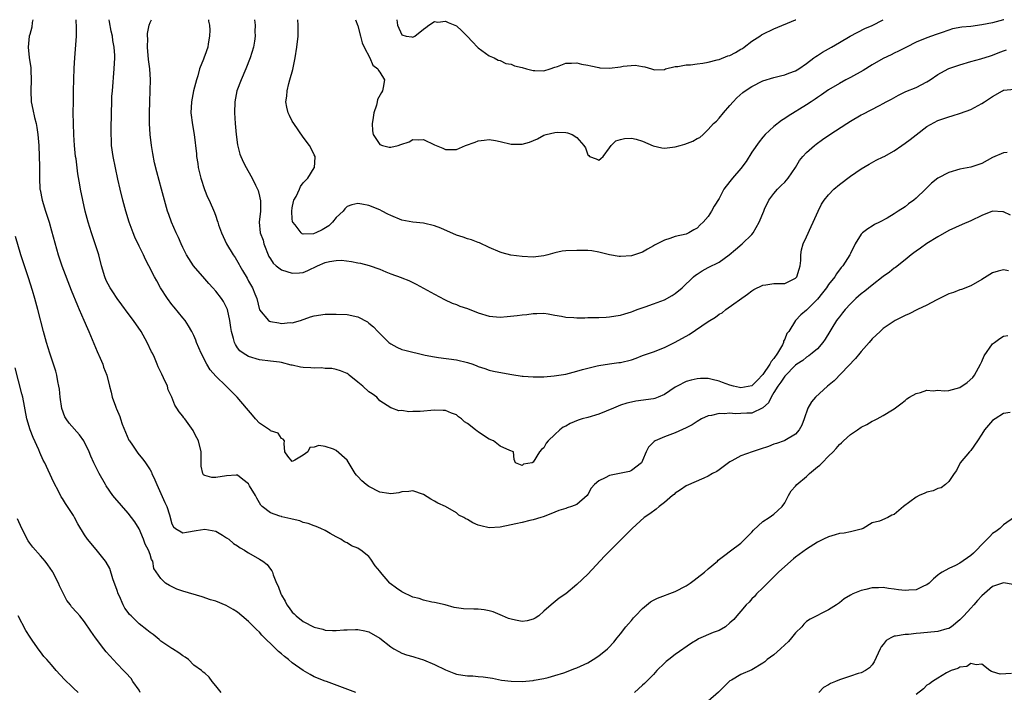
# Model space of a CAD drawing. Units: inches. Extents: x 2589000 to 2592000, y 1536000 to 1539000.
# Drawn here: x 2589821 to 2590001, y 1538877 to 1539000 of the extents above; entities that cross this region are included whole.
import ezdxf

# ---------------------------------------------------------------- set-up
doc = ezdxf.new("R2010")
doc.units = ezdxf.units.IN
doc.header["$MEASUREMENT"] = 0
doc.layers.add('LD25891536_2ft', color=122, linetype='Continuous')

msp = doc.modelspace()

# ---------------------------------------------------------------- linework, layer by layer
at = {"layer": 'LD25891536_2ft'}
for points, elevation in [([(2589823.57, 1539000), (2589823.48, 1538999.48), (2589823.39, 1538998.61), (2589823, 1538997.31), (2589822.92, 1538997), (2589822.72, 1538995), (2589822.92, 1538993.08), (2589823.22, 1538991.22), (2589823.2, 1538990.8), (2589823.26, 1538989), (2589823.19, 1538987), (2589823.29, 1538985), (2589823.56, 1538983.56), (2589823.88, 1538982.12), (2589824.17, 1538981), (2589824.31, 1538980.31), (2589824.49, 1538979), (2589824.65, 1538977), (2589824.74, 1538975), (2589824.78, 1538973.22), (2589824.78, 1538971), (2589824.88, 1538969), (2589824.9, 1538968.9), (2589825.27, 1538967), (2589825.88, 1538965), (2589826.53, 1538963), (2589827, 1538961.38), (2589828.18, 1538957), (2589828.85, 1538955), (2589830.56, 1538950.56), (2589831.72, 1538947.72), (2589832.07, 1538947), (2589832.91, 1538945.09), (2589833.56, 1538943.56), (2589833.83, 1538943), (2589834.45, 1538941.55), (2589835.35, 1538939.35), (2589835.89, 1538938.1), (2589836.34, 1538937), (2589836.5, 1538936.5), (2589837.09, 1538935), (2589837.61, 1538933), (2589837.87, 1538931.87), (2589838.09, 1538931), (2589838.66, 1538929.34), (2589838.78, 1538929), (2589838.86, 1538928.86), (2589839.47, 1538927.47), (2589839.6, 1538927), (2589839.93, 1538926.07), (2589841.15, 1538923.15), (2589841.24, 1538923), (2589841.78, 1538922.22), (2589842.75, 1538920.75), (2589843, 1538920.44), (2589843.68, 1538919.68), (2589844.18, 1538919), (2589845, 1538917.71), (2589845.25, 1538917.25), (2589845.32, 1538917), (2589845.89, 1538915.89), (2589846.21, 1538915), (2589847, 1538913.4), (2589847.7, 1538911.7), (2589848.04, 1538911), (2589848.54, 1538909.46), (2589849, 1538907.82), (2589849.29, 1538907.29), (2589849.65, 1538907), (2589851, 1538906.18), (2589851.69, 1538906.31), (2589853.42, 1538906.58), (2589855, 1538906.86), (2589857, 1538906.48), (2589858.22, 1538905.78), (2589859, 1538905.29), (2589859.37, 1538905), (2589860.24, 1538904.24), (2589861, 1538903.83), (2589861.46, 1538903.46), (2589862.26, 1538903), (2589862.69, 1538902.69), (2589863, 1538902.54), (2589865, 1538901.38), (2589865.6, 1538901), (2589866.38, 1538900.38), (2589867, 1538899.52), (2589867.24, 1538899.24), (2589867.36, 1538899), (2589867.52, 1538898.48), (2589868.14, 1538897), (2589868.42, 1538896.42), (2589868.88, 1538895), (2589869, 1538894.77), (2589869.7, 1538893.7), (2589870.02, 1538893), (2589870.45, 1538892.45), (2589871, 1538891.69), (2589871.37, 1538891.37), (2589871.72, 1538891), (2589873, 1538889.96), (2589875, 1538888.93), (2589876.55, 1538888.55), (2589877, 1538888.4), (2589878.34, 1538888.34), (2589879, 1538888.3), (2589880.43, 1538888.43), (2589881, 1538888.43), (2589882.53, 1538888.53), (2589883, 1538888.51), (2589884.28, 1538888.28), (2589885, 1538888.11), (2589887, 1538886.93), (2589889, 1538885.36), (2589889.54, 1538885), (2589890.46, 1538884.46), (2589891, 1538884.21), (2589891.86, 1538883.86), (2589893, 1538883.56), (2589893.42, 1538883.42), (2589895, 1538882.96), (2589897, 1538882.1), (2589899, 1538881.11), (2589900.51, 1538880.51), (2589901, 1538880.36), (2589902.17, 1538880.17), (2589903, 1538880.05), (2589904.02, 1538880.02), (2589905, 1538879.93), (2589905.87, 1538879.87), (2589907.58, 1538879.58), (2589909.24, 1538879.24), (2589911, 1538879.04), (2589913, 1538879.01), (2589915, 1538879.17), (2589915.23, 1538879.23), (2589917, 1538879.54), (2589917.76, 1538879.76), (2589919, 1538880.09), (2589920.61, 1538880.61), (2589922.63, 1538881.37), (2589923, 1538881.48), (2589925, 1538882.4), (2589926, 1538883), (2589927, 1538883.69), (2589928.63, 1538885), (2589928.82, 1538885.17), (2589929.78, 1538886.22), (2589930.39, 1538887), (2589931, 1538887.73), (2589931.96, 1538889), (2589932.44, 1538889.56), (2589933, 1538890.18), (2589933.37, 1538890.63), (2589933.7, 1538891), (2589935, 1538892.37), (2589936.45, 1538893.55), (2589937, 1538893.87), (2589937.75, 1538894.25), (2589941, 1538895.45), (2589943, 1538896.5), (2589943.75, 1538897), (2589944.45, 1538897.55), (2589945, 1538897.95), (2589946.32, 1538899), (2589947, 1538899.59), (2589948.69, 1538901), (2589948.84, 1538901.16), (2589950.07, 1538902.07), (2589951.11, 1538902.89), (2589953, 1538904.3), (2589953.72, 1538905), (2589954.34, 1538905.66), (2589955, 1538906.33), (2589955.31, 1538906.69), (2589957, 1538908.23), (2589958.19, 1538909), (2589959, 1538909.6), (2589959.73, 1538910.27), (2589960.55, 1538911), (2589961, 1538911.68), (2589961.7, 1538913), (2589962.17, 1538913.83), (2589963, 1538914.74), (2589963.22, 1538915), (2589965, 1538916.48), (2589965.56, 1538917), (2589967, 1538918.23), (2589967.45, 1538918.55), (2589967.85, 1538919), (2589969, 1538920.17), (2589969.86, 1538921), (2589970.41, 1538921.59), (2589971, 1538922.36), (2589971.36, 1538922.64), (2589971.73, 1538923), (2589973, 1538924.15), (2589974.3, 1538925), (2589975, 1538925.5), (2589976.02, 1538925.98), (2589977, 1538926.62), (2589977.28, 1538926.72), (2589977.87, 1538927), (2589979, 1538927.63), (2589980.68, 1538928.68), (2589981, 1538928.86), (2589982.21, 1538929.79), (2589983, 1538930.36), (2589983.33, 1538930.67), (2589983.8, 1538931), (2589985, 1538931.68), (2589985.82, 1538931.82), (2589987, 1538932.29), (2589988.12, 1538932.12), (2589989, 1538932.25), (2589990.13, 1538932.13), (2589991, 1538932.21), (2589993, 1538932.75), (2589994.35, 1538933.65), (2589995.4, 1538934.6), (2589995.69, 1538935), (2589996.81, 1538937), (2589996.85, 1538937.15), (2589997, 1538937.52), (2589997.47, 1538938.53), (2589999, 1538940.71), (2589999.34, 1538941), (2590000.29, 1538941.71), (2590001, 1538942.13), (2590001.76, 1538942.24)], 7948), ([(2590001.9, 1538954.1), (2590001, 1538954.27), (2589999.99, 1538954.01), (2589999, 1538953.69), (2589997, 1538952.49), (2589995, 1538951.36), (2589993.3, 1538950.7), (2589993, 1538950.6), (2589991.86, 1538950.14), (2589991, 1538949.86), (2589988.69, 1538948.69), (2589987, 1538947.78), (2589985.27, 1538947), (2589983.75, 1538946.25), (2589983, 1538945.92), (2589982.4, 1538945.6), (2589981.22, 1538945), (2589981, 1538944.88), (2589979, 1538943.52), (2589978.42, 1538943), (2589977, 1538941.64), (2589976.46, 1538941), (2589975, 1538939.36), (2589974.72, 1538939), (2589973.94, 1538938.06), (2589970.03, 1538933.97), (2589968.83, 1538933), (2589966.62, 1538931), (2589965.89, 1538930.11), (2589965.23, 1538929), (2589964.54, 1538927), (2589964.13, 1538925.87), (2589963.66, 1538925), (2589963, 1538924.19), (2589961, 1538923.04), (2589960.91, 1538923), (2589959.51, 1538922.49), (2589959, 1538922.37), (2589958.03, 1538921.97), (2589956.5, 1538921.5), (2589955.03, 1538921), (2589953, 1538920.27), (2589951.34, 1538919.34), (2589951, 1538919.17), (2589950.74, 1538919), (2589949, 1538917.69), (2589948.58, 1538917.42), (2589947.83, 1538917), (2589947, 1538916.52), (2589946.19, 1538916.19), (2589943, 1538914.79), (2589941.95, 1538914.05), (2589941, 1538913.44), (2589940.78, 1538913.22), (2589940.51, 1538913), (2589939, 1538911.71), (2589938.06, 1538911), (2589937.51, 1538910.49), (2589936.34, 1538909.66), (2589935.34, 1538909), (2589933.13, 1538907), (2589932.09, 1538905.91), (2589931.19, 1538905), (2589929, 1538902.81), (2589928.09, 1538901.91), (2589925, 1538898.64), (2589923, 1538896.74), (2589921, 1538895.03), (2589919.79, 1538894.21), (2589918.31, 1538893), (2589917, 1538891.85), (2589916.08, 1538891), (2589915.42, 1538890.58), (2589915, 1538890.37), (2589913.92, 1538890.08), (2589913, 1538889.99), (2589911.79, 1538890.21), (2589911, 1538890.37), (2589910.54, 1538890.54), (2589909.44, 1538891), (2589909, 1538891.21), (2589907.71, 1538891.71), (2589907, 1538891.95), (2589906.08, 1538892.08), (2589905, 1538892.2), (2589904.21, 1538892.21), (2589902.3, 1538892.3), (2589901, 1538892.49), (2589900.56, 1538892.56), (2589898.92, 1538893), (2589897, 1538893.45), (2589896.51, 1538893.49), (2589895, 1538893.85), (2589894.16, 1538894.16), (2589893, 1538894.43), (2589891, 1538895.4), (2589890.05, 1538896.05), (2589888.91, 1538896.91), (2589888.82, 1538897), (2589887.09, 1538899), (2589887, 1538899.15), (2589886.16, 1538900.16), (2589885.36, 1538901.36), (2589885, 1538901.84), (2589883.55, 1538903), (2589883.21, 1538903.21), (2589883, 1538903.37), (2589881.83, 1538903.83), (2589881, 1538904.34), (2589880.55, 1538904.55), (2589879.86, 1538905), (2589879, 1538905.45), (2589877.92, 1538906.08), (2589877, 1538906.59), (2589876.22, 1538907), (2589875.36, 1538907.36), (2589875, 1538907.47), (2589873.89, 1538907.89), (2589873, 1538908.1), (2589872.35, 1538908.35), (2589871, 1538908.65), (2589870.73, 1538908.73), (2589869.11, 1538909.11), (2589869, 1538909.14), (2589868.75, 1538909.25), (2589867, 1538909.82), (2589865.48, 1538911), (2589865.23, 1538911.23), (2589865, 1538911.66), (2589864.49, 1538912.49), (2589864.28, 1538913), (2589863.2, 1538914.8), (2589863, 1538915.11), (2589861.94, 1538915.94), (2589861, 1538916.71), (2589860.72, 1538916.72), (2589859, 1538916.6), (2589857, 1538916.29), (2589856.28, 1538916.28), (2589855, 1538916.67), (2589854.78, 1538916.78), (2589854.63, 1538917), (2589854.34, 1538918.34), (2589854.33, 1538921), (2589853.86, 1538923), (2589853.53, 1538923.53), (2589853, 1538924.61), (2589852.88, 1538924.88), (2589851.35, 1538927), (2589851.19, 1538927.19), (2589851, 1538927.51), (2589850.3, 1538928.3), (2589849.89, 1538929), (2589849.5, 1538929.5), (2589848.96, 1538931), (2589848.34, 1538932.34), (2589848.17, 1538933), (2589847.48, 1538934.52), (2589847.16, 1538935.16), (2589846.51, 1538936.51), (2589846.32, 1538937), (2589845.79, 1538938.21), (2589845.42, 1538939), (2589845.27, 1538939.27), (2589844.47, 1538941), (2589843.35, 1538943), (2589841.96, 1538945), (2589841, 1538946.27), (2589839.87, 1538947.87), (2589839, 1538949.01), (2589838.22, 1538950.22), (2589837.68, 1538951), (2589837, 1538952.34), (2589836.71, 1538953), (2589836.13, 1538955), (2589835.61, 1538957), (2589834.98, 1538959), (2589834.46, 1538960.46), (2589834.28, 1538961), (2589833.67, 1538963), (2589833.16, 1538965), (2589832.7, 1538967), (2589832.29, 1538969), (2589832.18, 1538969.82), (2589831.8, 1538971.8), (2589831.47, 1538974.53), (2589831.4, 1538975), (2589831.2, 1538977), (2589831.07, 1538978.93), (2589830.99, 1538981), (2589830.96, 1538983), (2589830.98, 1538985.02), (2589831.02, 1538987.02), (2589831.15, 1538991.15), (2589831.23, 1538993), (2589831.53, 1538997), (2589831.58, 1538999), (2589831.51, 1538999.51), (2589831.47, 1539000)], 7950), ([(2590002.24, 1538964.24), (2590001, 1538964.84), (2590000.84, 1538964.84), (2589999, 1538964.97), (2589997, 1538964.22), (2589995, 1538963.25), (2589993.42, 1538962.58), (2589991, 1538961.44), (2589989, 1538960.32), (2589987, 1538959.06), (2589985.79, 1538958.21), (2589985, 1538957.69), (2589984.63, 1538957.37), (2589984.14, 1538957), (2589983, 1538956.11), (2589981.28, 1538954.72), (2589981, 1538954.55), (2589980.15, 1538953.85), (2589979, 1538953.07), (2589977, 1538951.49), (2589975.66, 1538950.34), (2589975, 1538949.85), (2589974.01, 1538949), (2589973, 1538948.06), (2589972.03, 1538947), (2589971.59, 1538946.41), (2589971, 1538945.69), (2589970.72, 1538945.28), (2589970.49, 1538945), (2589969.59, 1538943.59), (2589969.22, 1538943), (2589968.42, 1538941.58), (2589967.99, 1538941), (2589967, 1538939.83), (2589966.03, 1538939), (2589965.43, 1538938.57), (2589965, 1538938.31), (2589964.3, 1538937.7), (2589963.21, 1538937), (2589963, 1538936.85), (2589961, 1538934.85), (2589960.3, 1538933.7), (2589959.72, 1538933), (2589959, 1538931.85), (2589958.5, 1538931), (2589958.03, 1538929.97), (2589956.98, 1538929.02), (2589955, 1538928.09), (2589954.05, 1538928.05), (2589953, 1538927.97), (2589951.96, 1538927.96), (2589951, 1538928.07), (2589949.96, 1538927.96), (2589949, 1538928.01), (2589947.65, 1538927.65), (2589947, 1538927.55), (2589945.79, 1538927), (2589945, 1538926.56), (2589944.07, 1538925.93), (2589943, 1538925.39), (2589941, 1538924.49), (2589939, 1538923.74), (2589937.35, 1538923), (2589937.13, 1538922.87), (2589937, 1538922.73), (2589936.13, 1538921.87), (2589935.69, 1538921), (2589935, 1538919.39), (2589934.8, 1538919), (2589933, 1538917.56), (2589932.61, 1538917.39), (2589929, 1538916.66), (2589928.21, 1538916.21), (2589927, 1538915.68), (2589926.22, 1538915), (2589925.63, 1538914.37), (2589925, 1538913.17), (2589924.87, 1538913), (2589923, 1538911.37), (2589922.06, 1538911), (2589921.25, 1538910.75), (2589921, 1538910.65), (2589919.74, 1538910.26), (2589919, 1538909.99), (2589917.31, 1538909.31), (2589916.88, 1538909.12), (2589916.45, 1538909), (2589915, 1538908.54), (2589914.42, 1538908.42), (2589913, 1538908.09), (2589911.84, 1538907.84), (2589911, 1538907.64), (2589909, 1538907.19), (2589907, 1538907.07), (2589905.44, 1538907.44), (2589905, 1538907.57), (2589903.98, 1538907.98), (2589903, 1538908.62), (2589902.72, 1538908.72), (2589902.35, 1538909), (2589901.44, 1538909.44), (2589901, 1538909.83), (2589899.02, 1538910.98), (2589897.63, 1538911.63), (2589897, 1538911.99), (2589896.31, 1538912.31), (2589895, 1538913.16), (2589893, 1538913.87), (2589892.29, 1538913.71), (2589891, 1538913.66), (2589890.5, 1538913.5), (2589889, 1538913.33), (2589888.64, 1538913.36), (2589887, 1538913.6), (2589885, 1538914.63), (2589884.51, 1538915), (2589883.69, 1538915.69), (2589883, 1538916.48), (2589882.73, 1538916.73), (2589882.52, 1538917), (2589881, 1538919.45), (2589879, 1538921.25), (2589878.51, 1538921.48), (2589877, 1538921.99), (2589875.84, 1538922.16), (2589875, 1538921.86), (2589874.21, 1538921.79), (2589873.82, 1538921), (2589873, 1538920.39), (2589871.47, 1538919.47), (2589871, 1538919.24), (2589870.21, 1538920.21), (2589869.61, 1538921), (2589869.5, 1538922.5), (2589869.58, 1538923), (2589869.32, 1538923.32), (2589869, 1538923.43), (2589868.42, 1538924.42), (2589867, 1538924.85), (2589866.94, 1538924.94), (2589866.81, 1538925), (2589865, 1538926.22), (2589864.28, 1538927), (2589863.72, 1538927.72), (2589863, 1538928.52), (2589862.65, 1538929), (2589860.94, 1538931), (2589859.94, 1538931.94), (2589858.93, 1538933), (2589857, 1538934.82), (2589855.97, 1538935.97), (2589855.39, 1538937), (2589854.34, 1538939), (2589853.5, 1538941), (2589853.38, 1538941.38), (2589853, 1538942.24), (2589852.63, 1538943), (2589852.05, 1538944.05), (2589851.4, 1538945), (2589851, 1538945.52), (2589849.42, 1538947.42), (2589849, 1538947.95), (2589848.21, 1538949), (2589846.93, 1538951), (2589846.23, 1538952.23), (2589845.8, 1538953), (2589844.79, 1538955), (2589844.15, 1538956.15), (2589843.79, 1538957), (2589843, 1538958.6), (2589842.23, 1538960.23), (2589841.91, 1538961), (2589841.17, 1538963), (2589840.56, 1538965), (2589840.02, 1538967), (2589839.54, 1538969), (2589839.13, 1538970.87), (2589838.27, 1538975), (2589837.98, 1538977), (2589837.96, 1538978.04), (2589837.89, 1538979), (2589837.87, 1538979.87), (2589837.93, 1538983), (2589837.99, 1538985), (2589838.04, 1538985.96), (2589838.11, 1538987), (2589838.43, 1538991), (2589838.54, 1538993), (2589838.55, 1538993.45), (2589838.46, 1538995), (2589838.2, 1538996.2), (2589838.13, 1538997), (2589837.89, 1538997.89), (2589837.59, 1538999.59), (2589837.51, 1539000)], 7952), ([(2590001.69, 1538975.69), (2590001, 1538975.68), (2589999, 1538974.83), (2589997, 1538973.7), (2589996.49, 1538973.51), (2589995, 1538973.02), (2589993, 1538972.67), (2589991, 1538972.07), (2589989, 1538971), (2589987.86, 1538970.14), (2589986.85, 1538969.15), (2589986.73, 1538969), (2589985, 1538967.37), (2589984.58, 1538967), (2589983.65, 1538966.35), (2589983, 1538965.81), (2589981.75, 1538965), (2589981, 1538964.49), (2589979.71, 1538963.71), (2589978.34, 1538963), (2589977.43, 1538962.57), (2589977, 1538962.27), (2589976.21, 1538961.79), (2589975.22, 1538961), (2589975, 1538960.77), (2589973.88, 1538959), (2589973, 1538957.25), (2589972.89, 1538957), (2589971.65, 1538955), (2589971.33, 1538954.67), (2589970.45, 1538953.55), (2589970.15, 1538953), (2589969, 1538951.57), (2589968.62, 1538951), (2589967.92, 1538950.08), (2589967, 1538948.92), (2589965, 1538946.9), (2589963.97, 1538946.03), (2589962.98, 1538945), (2589961.73, 1538943), (2589961.4, 1538942.6), (2589961, 1538941.6), (2589960.79, 1538941.21), (2589960.78, 1538941), (2589960.57, 1538940.57), (2589959.67, 1538939), (2589959, 1538938.08), (2589958.52, 1538937.48), (2589958.28, 1538937), (2589957, 1538935.14), (2589955.96, 1538934.04), (2589955, 1538933.08), (2589953, 1538932.69), (2589952.74, 1538932.74), (2589951.65, 1538933), (2589951, 1538933.2), (2589949.64, 1538933.64), (2589949, 1538933.94), (2589947.77, 1538934.23), (2589947, 1538934.37), (2589945.62, 1538934.38), (2589945, 1538934.36), (2589943.9, 1538934.1), (2589943, 1538933.85), (2589941.33, 1538933), (2589941, 1538932.82), (2589939, 1538931.49), (2589937.88, 1538931), (2589937.24, 1538930.76), (2589937, 1538930.69), (2589933.77, 1538930.23), (2589933, 1538930.08), (2589932.13, 1538929.87), (2589931, 1538929.51), (2589929.69, 1538929), (2589927, 1538927.87), (2589925, 1538927.28), (2589923.98, 1538927), (2589923.25, 1538926.75), (2589921.81, 1538926.19), (2589921, 1538925.71), (2589920.52, 1538925.48), (2589919.92, 1538925), (2589919, 1538924.17), (2589917.78, 1538923), (2589917.4, 1538922.6), (2589917, 1538921.75), (2589916.57, 1538921.43), (2589916.17, 1538921), (2589915, 1538919.08), (2589914.82, 1538919), (2589913.26, 1538918.74), (2589913, 1538918.47), (2589911.77, 1538919), (2589911.56, 1538919.56), (2589911.42, 1538921), (2589910.79, 1538921.21), (2589909, 1538922.05), (2589907.76, 1538923), (2589907, 1538923.33), (2589905.95, 1538923.95), (2589905, 1538924.63), (2589904.76, 1538924.76), (2589904.49, 1538925), (2589903, 1538926.2), (2589902.5, 1538926.5), (2589901.93, 1538927), (2589901.39, 1538927.39), (2589901, 1538927.73), (2589900.08, 1538928.08), (2589899, 1538928.55), (2589898.57, 1538928.57), (2589897, 1538928.61), (2589894.37, 1538928.37), (2589893, 1538928.39), (2589892.31, 1538928.31), (2589891, 1538928.54), (2589890.5, 1538928.5), (2589889.17, 1538929), (2589889, 1538929.05), (2589887, 1538930.34), (2589886.46, 1538931), (2589885.61, 1538931.61), (2589885, 1538931.97), (2589883.87, 1538933), (2589883, 1538933.75), (2589881.42, 1538935), (2589881.2, 1538935.2), (2589881, 1538935.33), (2589879.83, 1538935.83), (2589879, 1538936.07), (2589878.2, 1538936.2), (2589877, 1538936.25), (2589876.32, 1538936.32), (2589875, 1538936.27), (2589874.36, 1538936.36), (2589873, 1538936.42), (2589872.5, 1538936.5), (2589871, 1538936.81), (2589870.82, 1538936.82), (2589869, 1538937.3), (2589868.63, 1538937.37), (2589867, 1538937.59), (2589865, 1538937.8), (2589863, 1538938.39), (2589862.04, 1538939), (2589861.43, 1538939.43), (2589861, 1538939.99), (2589860.59, 1538940.59), (2589860.41, 1538941), (2589860.26, 1538941.74), (2589859.87, 1538943), (2589859.74, 1538943.74), (2589859.6, 1538945), (2589859.15, 1538947), (2589859, 1538947.39), (2589858.45, 1538948.45), (2589858.08, 1538949), (2589857, 1538950.39), (2589856.48, 1538951), (2589855.76, 1538951.76), (2589855, 1538952.6), (2589852.97, 1538955), (2589851.69, 1538957), (2589851, 1538958.33), (2589850.67, 1538959), (2589850.18, 1538960.18), (2589849.79, 1538961), (2589848.94, 1538963), (2589848.41, 1538964.41), (2589848.21, 1538965), (2589847.64, 1538967), (2589847.12, 1538969), (2589846.21, 1538972.21), (2589845.84, 1538973.84), (2589845.52, 1538975.52), (2589845.27, 1538977), (2589845.03, 1538979), (2589844.91, 1538981), (2589844.89, 1538983), (2589844.94, 1538985), (2589845.04, 1538987.04), (2589845.09, 1538989), (2589844.94, 1538991), (2589844.73, 1538992.73), (2589844.54, 1538995), (2589844.59, 1538996.59), (2589844.54, 1538997), (2589844.51, 1538997.49), (2589844.83, 1538999), (2589845, 1538999.49), (2589845.24, 1539000)], 7954), ([(2589855.7, 1539000), (2589855.7, 1538999.7), (2589855.84, 1538999), (2589855.93, 1538998.06), (2589855.88, 1538997), (2589855.61, 1538995.61), (2589855.54, 1538995), (2589855, 1538993.43), (2589854.87, 1538993.13), (2589854.77, 1538992.77), (2589854.06, 1538991), (2589853.72, 1538989.72), (2589853.46, 1538989), (2589852.95, 1538987), (2589852.57, 1538985), (2589852.48, 1538983), (2589852.75, 1538980.75), (2589853.06, 1538979), (2589853.48, 1538975.48), (2589853.5, 1538975), (2589853.72, 1538973.72), (2589853.8, 1538973), (2589854.27, 1538971), (2589854.95, 1538968.95), (2589855.53, 1538967.53), (2589855.79, 1538967), (2589856.76, 1538964.76), (2589857, 1538964.07), (2589857.29, 1538963.29), (2589857.36, 1538963), (2589857.51, 1538962.49), (2589858.04, 1538961), (2589859, 1538959), (2589860.21, 1538957), (2589860.53, 1538956.53), (2589861.27, 1538955.27), (2589861.39, 1538955), (2589861.88, 1538954.12), (2589862.72, 1538952.72), (2589863, 1538952.21), (2589863.73, 1538951), (2589864.15, 1538949.85), (2589864.49, 1538949), (2589865, 1538946.96), (2589866.67, 1538945), (2589866.86, 1538944.86), (2589867, 1538944.8), (2589868.56, 1538944.56), (2589869, 1538944.47), (2589870.64, 1538944.64), (2589871, 1538944.6), (2589872.48, 1538945), (2589874.33, 1538945.67), (2589875, 1538945.86), (2589877, 1538946.13), (2589877.86, 1538946.14), (2589879, 1538946.17), (2589881, 1538946.12), (2589883, 1538945.69), (2589884.73, 1538944.73), (2589885, 1538944.54), (2589885.84, 1538943.84), (2589886.64, 1538943), (2589886.83, 1538942.83), (2589888.66, 1538941), (2589889, 1538940.72), (2589890.1, 1538940.1), (2589891, 1538939.72), (2589891.55, 1538939.55), (2589895.31, 1538938.69), (2589897, 1538938.33), (2589897.75, 1538938.25), (2589901, 1538937.83), (2589903, 1538937.31), (2589903.97, 1538937), (2589904.73, 1538936.73), (2589905, 1538936.6), (2589906.22, 1538936.22), (2589907, 1538935.94), (2589907.76, 1538935.76), (2589909.42, 1538935.42), (2589911.12, 1538935.12), (2589913, 1538934.8), (2589913.18, 1538934.82), (2589915, 1538934.68), (2589915.28, 1538934.72), (2589917, 1538934.73), (2589918.89, 1538934.89), (2589919.7, 1538935), (2589921, 1538935.22), (2589923, 1538935.72), (2589924.03, 1538936.03), (2589925, 1538936.3), (2589926.72, 1538936.72), (2589927, 1538936.8), (2589929, 1538937.06), (2589930.69, 1538937.31), (2589931, 1538937.33), (2589933, 1538937.84), (2589933.86, 1538938.14), (2589935, 1538938.58), (2589937, 1538939.3), (2589939, 1538940.05), (2589941, 1538941.02), (2589943.54, 1538942.46), (2589947, 1538944.82), (2589948.36, 1538945.64), (2589949, 1538946.14), (2589949.57, 1538946.43), (2589950.25, 1538947), (2589954.19, 1538949.81), (2589955, 1538950.41), (2589955.36, 1538950.64), (2589957, 1538951.49), (2589957.55, 1538951.55), (2589959, 1538951.76), (2589961, 1538951.79), (2589963, 1538952.75), (2589963.21, 1538953), (2589963.62, 1538954.37), (2589963.84, 1538955), (2589963.95, 1538955.95), (2589963.97, 1538957), (2589964.09, 1538957.91), (2589964.38, 1538959), (2589965, 1538960.3), (2589965.81, 1538962.19), (2589966.21, 1538963), (2589967.1, 1538965), (2589967.75, 1538966.25), (2589968.23, 1538967), (2589969, 1538968), (2589969.98, 1538969), (2589971, 1538969.89), (2589973, 1538971.38), (2589975, 1538972.75), (2589976.41, 1538973.59), (2589977.71, 1538974.29), (2589979, 1538974.9), (2589979.15, 1538975), (2589981, 1538976), (2589982.39, 1538977), (2589983, 1538977.4), (2589983.93, 1538978.07), (2589985, 1538978.96), (2589987, 1538980.47), (2589989, 1538981.57), (2589989.9, 1538981.9), (2589991, 1538982.26), (2589991.59, 1538982.41), (2589993.12, 1538982.88), (2589995, 1538983.59), (2589997, 1538984.65), (2589997.51, 1538985), (2589999, 1538985.95), (2590000.8, 1538987), (2590001, 1538987.1), (2590003, 1538987.29)], 7956), ([(2589864.07, 1539000), (2589864.21, 1538999), (2589864.18, 1538997.82), (2589864.21, 1538997), (2589864.07, 1538996.07), (2589863.88, 1538995), (2589863.3, 1538993), (2589862.52, 1538991), (2589861.64, 1538989), (2589860.89, 1538987), (2589860.5, 1538985), (2589860.44, 1538983), (2589860.55, 1538981), (2589860.73, 1538979), (2589861, 1538977.1), (2589861.41, 1538975.41), (2589862, 1538974), (2589862.54, 1538973), (2589863.45, 1538971.45), (2589863.68, 1538971), (2589864.25, 1538969.75), (2589864.64, 1538969), (2589864.74, 1538968.74), (2589865, 1538967.75), (2589865.15, 1538967.15), (2589865.17, 1538967), (2589865.19, 1538965), (2589864.93, 1538963), (2589865.11, 1538961), (2589865.67, 1538959.67), (2589865.81, 1538959), (2589866.71, 1538956.71), (2589867, 1538956.25), (2589867.51, 1538955.51), (2589868.04, 1538955), (2589869, 1538954.28), (2589871, 1538953.65), (2589872.31, 1538953.69), (2589873, 1538953.79), (2589873.85, 1538954.15), (2589875.61, 1538955), (2589877, 1538955.61), (2589877.78, 1538955.78), (2589879, 1538955.98), (2589880.01, 1538956.01), (2589881.81, 1538955.81), (2589883, 1538955.54), (2589883.46, 1538955.46), (2589885.04, 1538955.04), (2589887, 1538954.37), (2589888.12, 1538953.88), (2589889, 1538953.54), (2589890.89, 1538952.89), (2589891, 1538952.83), (2589892.32, 1538952.32), (2589893.64, 1538951.64), (2589897, 1538949.81), (2589898.83, 1538948.83), (2589900.19, 1538948.19), (2589901, 1538947.95), (2589901.64, 1538947.64), (2589903, 1538947.19), (2589905, 1538946.4), (2589907, 1538945.79), (2589909, 1538945.63), (2589910.28, 1538945.72), (2589912.09, 1538945.91), (2589913, 1538946.04), (2589913.89, 1538946.11), (2589915, 1538946.28), (2589915.72, 1538946.28), (2589917, 1538946.32), (2589917.79, 1538946.21), (2589919, 1538945.96), (2589920.22, 1538945.78), (2589921, 1538945.59), (2589922.46, 1538945.54), (2589923, 1538945.5), (2589924.49, 1538945.51), (2589925, 1538945.55), (2589926.47, 1538945.53), (2589927, 1538945.58), (2589928.39, 1538945.61), (2589929, 1538945.67), (2589930.13, 1538945.87), (2589931, 1538945.99), (2589931.75, 1538946.25), (2589933, 1538946.59), (2589933.29, 1538946.71), (2589934.06, 1538947), (2589935.49, 1538947.49), (2589937, 1538948.04), (2589939, 1538948.79), (2589940.45, 1538949.55), (2589941, 1538949.94), (2589942.25, 1538951), (2589944.3, 1538953), (2589944.68, 1538953.32), (2589945, 1538953.5), (2589945.9, 1538954.1), (2589947, 1538954.68), (2589949, 1538955.68), (2589950.86, 1538957), (2589952.01, 1538957.99), (2589953.24, 1538959), (2589955, 1538960.74), (2589955.21, 1538961), (2589956.34, 1538963), (2589957.16, 1538965), (2589957.33, 1538965.33), (2589958.09, 1538967), (2589959, 1538968.23), (2589959.67, 1538969), (2589960.33, 1538969.67), (2589961, 1538970.27), (2589961.64, 1538971), (2589962.99, 1538973), (2589963.73, 1538974.27), (2589964.3, 1538975), (2589965, 1538975.72), (2589966.43, 1538977), (2589966.75, 1538977.25), (2589967.92, 1538978.08), (2589969.24, 1538979), (2589972.36, 1538981), (2589973, 1538981.43), (2589975, 1538982.6), (2589975.28, 1538982.72), (2589978.34, 1538984.34), (2589979, 1538984.66), (2589979.57, 1538985), (2589980.5, 1538985.49), (2589981.77, 1538986.23), (2589983, 1538986.81), (2589983.12, 1538986.88), (2589985, 1538987.62), (2589987, 1538988.63), (2589987.59, 1538989), (2589989, 1538989.95), (2589990.89, 1538991), (2589991, 1538991.06), (2589993, 1538991.77), (2589995, 1538992.34), (2589996.84, 1538992.84), (2589998.59, 1538993.41), (2589999, 1538993.52), (2590000.04, 1538993.96), (2590001, 1538994.32), (2590001.51, 1538994.49)], 7958), ([(2590001.04, 1539000), (2590001, 1538999.98), (2589999.62, 1538999.62), (2589999, 1538999.44), (2589997, 1538999.03), (2589995, 1538998.78), (2589993.37, 1538998.63), (2589991.67, 1538998.33), (2589991, 1538998.11), (2589989.61, 1538997.61), (2589988.69, 1538997.31), (2589987, 1538996.7), (2589985, 1538995.86), (2589983.24, 1538995), (2589981.78, 1538994.22), (2589981, 1538993.87), (2589980.44, 1538993.56), (2589979, 1538992.89), (2589977, 1538991.74), (2589975.32, 1538990.68), (2589973, 1538989.42), (2589972.18, 1538989), (2589971, 1538988.35), (2589969, 1538987.16), (2589967.73, 1538986.27), (2589967, 1538985.78), (2589966.55, 1538985.45), (2589965.82, 1538985), (2589965, 1538984.45), (2589961.62, 1538982.38), (2589961, 1538981.95), (2589960.41, 1538981.59), (2589959, 1538980.49), (2589957.43, 1538979), (2589957, 1538978.53), (2589956.31, 1538977.69), (2589955, 1538975.75), (2589953.94, 1538974.06), (2589953, 1538972.81), (2589951.45, 1538971), (2589951, 1538970.4), (2589949.89, 1538969), (2589949, 1538967.31), (2589948.08, 1538965.92), (2589947.62, 1538965), (2589947, 1538964.03), (2589946.12, 1538963), (2589945.52, 1538962.48), (2589945, 1538961.87), (2589944.42, 1538961.58), (2589943.5, 1538961), (2589943, 1538960.81), (2589941, 1538960.37), (2589940.02, 1538960.02), (2589939, 1538959.7), (2589937.22, 1538958.78), (2589937, 1538958.63), (2589935.94, 1538958.06), (2589935, 1538957.47), (2589933, 1538956.81), (2589931, 1538956.71), (2589930.72, 1538956.72), (2589928.98, 1538956.98), (2589927, 1538957.49), (2589925.74, 1538957.74), (2589925, 1538957.83), (2589924.23, 1538957.77), (2589923, 1538957.83), (2589921, 1538957.72), (2589920.33, 1538957.67), (2589919, 1538957.39), (2589917.69, 1538957), (2589917, 1538956.83), (2589915, 1538956.6), (2589913, 1538956.68), (2589910.95, 1538956.95), (2589909.36, 1538957.36), (2589909, 1538957.48), (2589907, 1538958.34), (2589905.22, 1538959.22), (2589905, 1538959.27), (2589903.76, 1538959.76), (2589903, 1538959.92), (2589902.21, 1538960.21), (2589901, 1538960.63), (2589898.12, 1538961.88), (2589897, 1538962.31), (2589895, 1538962.8), (2589893.02, 1538962.98), (2589891, 1538963.34), (2589889, 1538964.19), (2589888.45, 1538964.45), (2589887.43, 1538965), (2589887, 1538965.26), (2589885, 1538966.05), (2589883.7, 1538966.3), (2589883, 1538966.39), (2589881.88, 1538966.12), (2589881, 1538965.83), (2589880.58, 1538965.42), (2589880.27, 1538965), (2589879, 1538963.84), (2589878.36, 1538963), (2589877.68, 1538962.32), (2589876.45, 1538961.55), (2589875.3, 1538961), (2589875, 1538960.88), (2589874.86, 1538960.86), (2589873, 1538960.81), (2589872.83, 1538960.83), (2589872.64, 1538961), (2589871.52, 1538962.48), (2589871.07, 1538963), (2589871.06, 1538963.06), (2589871, 1538963.64), (2589870.89, 1538964.89), (2589870.9, 1538965), (2589871, 1538965.63), (2589871.23, 1538966.77), (2589871.3, 1538967), (2589871.69, 1538967.69), (2589872.31, 1538969), (2589872.49, 1538969.51), (2589873, 1538970.16), (2589873.41, 1538970.59), (2589873.86, 1538971), (2589875, 1538972.92), (2589875.08, 1538973), (2589875.16, 1538974.84), (2589875.18, 1538975), (2589875, 1538975.31), (2589874.46, 1538976.46), (2589874.13, 1538977), (2589873, 1538978.52), (2589871.29, 1538981), (2589871, 1538981.47), (2589870.49, 1538982.49), (2589870.26, 1538983), (2589870, 1538984), (2589869.83, 1538985), (2589870.01, 1538985.99), (2589870.04, 1538987), (2589870.35, 1538988.35), (2589870.56, 1538989), (2589871.09, 1538990.91), (2589871.53, 1538993), (2589871.85, 1538995), (2589872.06, 1538997), (2589872.1, 1538999), (2589872, 1539000)], 7960), ([(2589882.58, 1539000), (2589883, 1538998.89), (2589883.49, 1538997), (2589883.78, 1538995.78), (2589884.14, 1538995), (2589885.17, 1538993), (2589885.71, 1538991.71), (2589886.65, 1538991), (2589886.74, 1538990.74), (2589887, 1538990.39), (2589887.88, 1538989), (2589887.63, 1538987.63), (2589887.51, 1538987), (2589887.3, 1538986.7), (2589886.58, 1538985.42), (2589886.54, 1538985), (2589886.4, 1538984.4), (2589885.89, 1538983), (2589885.7, 1538981.7), (2589885.57, 1538981), (2589885.67, 1538979.67), (2589885.8, 1538979), (2589887, 1538977.15), (2589887.46, 1538977), (2589888.7, 1538976.7), (2589889, 1538976.67), (2589890.34, 1538977), (2589890.84, 1538977.16), (2589892.33, 1538977.67), (2589893, 1538978.08), (2589893.98, 1538978.02), (2589895, 1538978.12), (2589897, 1538977.14), (2589898.5, 1538976.5), (2589899, 1538976.25), (2589900.29, 1538976.29), (2589901, 1538976.29), (2589902.67, 1538977), (2589904.4, 1538977.6), (2589905, 1538977.86), (2589906.04, 1538977.96), (2589907, 1538978.09), (2589908.11, 1538977.89), (2589909, 1538977.72), (2589911, 1538977.25), (2589913, 1538977.23), (2589914.38, 1538977.62), (2589915.79, 1538978.21), (2589917, 1538978.87), (2589917.38, 1538979), (2589919, 1538979.4), (2589919.42, 1538979.42), (2589921, 1538979.36), (2589921.3, 1538979.3), (2589922.14, 1538979), (2589923, 1538978.43), (2589924.3, 1538977), (2589924.56, 1538976.56), (2589925, 1538975.31), (2589925.17, 1538975.17), (2589925.32, 1538975), (2589926.53, 1538974.53), (2589927, 1538974.32), (2589927.38, 1538974.62), (2589927.81, 1538975), (2589929, 1538976.56), (2589929.29, 1538977), (2589930.15, 1538977.85), (2589931, 1538978.07), (2589931.7, 1538978.3), (2589933, 1538978.34), (2589933.82, 1538978.18), (2589935, 1538977.8), (2589936.94, 1538976.94), (2589938.57, 1538976.57), (2589939, 1538976.53), (2589941, 1538976.74), (2589941.89, 1538977), (2589942.73, 1538977.27), (2589944.2, 1538977.8), (2589945, 1538978.29), (2589945.51, 1538978.49), (2589946.09, 1538979), (2589947, 1538979.9), (2589948, 1538981), (2589948.53, 1538981.47), (2589949, 1538982.02), (2589949.79, 1538983), (2589951, 1538984.34), (2589951.55, 1538985), (2589952.27, 1538985.73), (2589953.32, 1538986.68), (2589953.76, 1538987), (2589955, 1538987.8), (2589957, 1538988.79), (2589959, 1538989.45), (2589960.24, 1538989.76), (2589961, 1538989.91), (2589961.78, 1538990.22), (2589963, 1538990.63), (2589963.6, 1538991), (2589965, 1538991.99), (2589966.35, 1538993), (2589966.71, 1538993.29), (2589967, 1538993.46), (2589967.93, 1538994.07), (2589969.58, 1538995), (2589971, 1538995.82), (2589972.99, 1538997.01), (2589975.64, 1538998.36), (2589977, 1538998.95), (2589978.98, 1539000)], 7962), ([(2589890.11, 1539000), (2589890.23, 1538999), (2589891, 1538997.25), (2589891.8, 1538997), (2589892.85, 1538996.85), (2589893, 1538996.8), (2589893.41, 1538997), (2589895, 1538998.24), (2589895.4, 1538998.6), (2589895.97, 1538999), (2589897, 1538999.65), (2589897.57, 1538999.57), (2589899, 1538999.71), (2589899.48, 1538999.48), (2589900.69, 1538999), (2589901, 1538998.85), (2589901.99, 1538997.99), (2589902.97, 1538997), (2589903.94, 1538995.94), (2589904.88, 1538995), (2589905, 1538994.85), (2589907, 1538993.38), (2589907.87, 1538993), (2589908.6, 1538992.6), (2589909, 1538992.51), (2589910.01, 1538992.01), (2589911, 1538991.86), (2589911.59, 1538991.59), (2589913, 1538991.23), (2589913.79, 1538991), (2589915, 1538990.68), (2589915.31, 1538990.69), (2589917, 1538990.65), (2589918.11, 1538991), (2589919, 1538991.31), (2589919.45, 1538991.45), (2589921, 1538992.04), (2589922.02, 1538992.02), (2589923, 1538992.13), (2589923.87, 1538991.87), (2589925, 1538991.7), (2589925.54, 1538991.54), (2589927, 1538991.24), (2589927.22, 1538991.22), (2589929, 1538991.15), (2589931, 1538991.4), (2589931.5, 1538991.5), (2589933.68, 1538991.68), (2589935, 1538991.42), (2589935.41, 1538991.41), (2589936.65, 1538991), (2589937, 1538990.87), (2589937.14, 1538990.86), (2589939, 1538990.92), (2589939.22, 1538991), (2589941, 1538991.47), (2589941.47, 1538991.47), (2589943, 1538991.77), (2589943.76, 1538991.76), (2589945, 1538991.94), (2589946.05, 1538992.05), (2589947, 1538992.25), (2589948.64, 1538992.64), (2589949, 1538992.75), (2589950.63, 1538993.37), (2589951, 1538993.48), (2589951.99, 1538994.01), (2589953, 1538994.58), (2589953.26, 1538994.74), (2589953.62, 1538995), (2589955, 1538996.07), (2589956.44, 1538997), (2589956.76, 1538997.24), (2589957, 1538997.37), (2589959, 1538998.34), (2589963, 1538999.98), (2589963.05, 1539000)], 7964), ([(2589882.6, 1538877), (2589877.26, 1538879), (2589877, 1538879.08), (2589875, 1538879.88), (2589874.28, 1538880.28), (2589873, 1538881.03), (2589871, 1538882.42), (2589870.28, 1538883), (2589869.55, 1538883.55), (2589869, 1538884.08), (2589868.49, 1538884.49), (2589867.99, 1538885), (2589865.46, 1538887.46), (2589865, 1538888), (2589864.48, 1538888.48), (2589863, 1538889.99), (2589861.76, 1538891), (2589861, 1538891.65), (2589860.19, 1538892.19), (2589858.9, 1538892.9), (2589857, 1538893.67), (2589856.04, 1538893.96), (2589854.51, 1538894.51), (2589851, 1538895.53), (2589849.9, 1538895.9), (2589848.54, 1538896.54), (2589847.83, 1538897), (2589847, 1538897.83), (2589845.67, 1538899.67), (2589845.51, 1538901), (2589845.28, 1538901.28), (2589845, 1538902.21), (2589844.73, 1538903), (2589844.13, 1538904.13), (2589843.82, 1538905), (2589843, 1538906.89), (2589842.19, 1538908.19), (2589841.61, 1538909), (2589841, 1538909.8), (2589838.55, 1538912.55), (2589838.22, 1538913), (2589837, 1538914.76), (2589836.85, 1538915), (2589835.68, 1538917), (2589835, 1538918.37), (2589834.7, 1538919), (2589834.18, 1538920.18), (2589833.87, 1538921), (2589832.9, 1538923), (2589832.12, 1538924.12), (2589830.23, 1538926.23), (2589829.67, 1538927), (2589829.41, 1538927.41), (2589828.9, 1538928.9), (2589828.6, 1538931), (2589828.43, 1538932.43), (2589828.34, 1538933), (2589828.14, 1538933.86), (2589827.94, 1538935), (2589827.75, 1538935.75), (2589826.69, 1538939), (2589826.07, 1538941), (2589825.52, 1538943), (2589824.51, 1538947), (2589823.95, 1538949), (2589823.5, 1538950.5), (2589822.78, 1538952.78), (2589822.03, 1538955), (2589821.39, 1538957), (2589820.39, 1538960.39)], 7946), ([(2589857.97, 1538877), (2589857, 1538878.22), (2589856.33, 1538879), (2589855.78, 1538879.78), (2589855, 1538880.51), (2589854.72, 1538880.72), (2589854.39, 1538881), (2589853, 1538882), (2589852.01, 1538883), (2589851.43, 1538883.43), (2589851, 1538883.67), (2589850.25, 1538884.25), (2589849.11, 1538885), (2589849, 1538885.06), (2589847, 1538886.37), (2589846.65, 1538886.65), (2589845.57, 1538887.57), (2589845, 1538887.97), (2589844.44, 1538888.44), (2589843, 1538889.56), (2589841.52, 1538891), (2589841.27, 1538891.27), (2589841, 1538891.59), (2589840.41, 1538892.41), (2589840.1, 1538893), (2589839.4, 1538894.6), (2589839.2, 1538895), (2589839, 1538895.65), (2589838.21, 1538897.79), (2589837.63, 1538899.63), (2589837, 1538900.82), (2589836.88, 1538901), (2589835.16, 1538903.16), (2589833.56, 1538905), (2589833, 1538905.8), (2589831.8, 1538907.8), (2589831.19, 1538909), (2589831, 1538909.32), (2589829.91, 1538911), (2589829.53, 1538911.53), (2589829, 1538912.43), (2589828.76, 1538912.76), (2589828.3, 1538913.7), (2589827.39, 1538915.39), (2589826.39, 1538917.61), (2589825.74, 1538919), (2589825.49, 1538919.49), (2589824.86, 1538920.86), (2589824.67, 1538921.33), (2589823.61, 1538923.61), (2589823.08, 1538925), (2589822.5, 1538927), (2589821.72, 1538931), (2589821.58, 1538931.58), (2589820.34, 1538936.34)], 7944), ([(2590002.2, 1538928.2), (2590001, 1538928.02), (2589999.45, 1538927), (2589999, 1538926.74), (2589997.49, 1538925), (2589997, 1538924.2), (2589996.23, 1538923), (2589995, 1538921.26), (2589994.76, 1538921), (2589993.09, 1538919), (2589992.42, 1538917.58), (2589991.97, 1538917), (2589991, 1538915.54), (2589990.39, 1538915), (2589989.62, 1538914.38), (2589989, 1538914.27), (2589988.16, 1538913.84), (2589987, 1538913.61), (2589986.59, 1538913.41), (2589985.57, 1538913), (2589985, 1538912.73), (2589982.74, 1538911), (2589981, 1538909.51), (2589980.6, 1538909.4), (2589979.86, 1538909), (2589978.34, 1538908.34), (2589977, 1538908.02), (2589975.34, 1538907), (2589975, 1538906.86), (2589973, 1538906.34), (2589971.86, 1538906.14), (2589971, 1538906.05), (2589970.2, 1538905.8), (2589969, 1538905.48), (2589968.09, 1538905), (2589967, 1538904.47), (2589965, 1538903.18), (2589963, 1538901.73), (2589962.59, 1538901.41), (2589961, 1538900.05), (2589959.89, 1538899), (2589959, 1538898.15), (2589958.44, 1538897.56), (2589957.83, 1538897), (2589957, 1538896.15), (2589955.83, 1538895), (2589955.47, 1538894.53), (2589955, 1538894.09), (2589954.5, 1538893.5), (2589953.96, 1538893), (2589953, 1538891.87), (2589952.22, 1538891), (2589951.68, 1538890.32), (2589951, 1538889.71), (2589950.16, 1538889), (2589949, 1538888.35), (2589947.94, 1538887.94), (2589945.22, 1538886.78), (2589945, 1538886.63), (2589943.97, 1538886.03), (2589941, 1538883.95), (2589939.81, 1538883), (2589939.35, 1538882.65), (2589939, 1538882.35), (2589937.65, 1538881), (2589937, 1538880.29), (2589935.39, 1538878.61), (2589935, 1538878.31), (2589933.55, 1538877)], 7946), ([(2589843.22, 1538877), (2589843, 1538877.4), (2589841.84, 1538879), (2589841.54, 1538879.54), (2589840.6, 1538880.6), (2589840.16, 1538881), (2589839, 1538882.22), (2589837.67, 1538883.67), (2589837, 1538884.44), (2589836.55, 1538885), (2589835.02, 1538887), (2589834.2, 1538888.2), (2589833, 1538889.9), (2589832.16, 1538891), (2589831.61, 1538891.61), (2589830.67, 1538892.67), (2589830.46, 1538893), (2589829.81, 1538893.81), (2589829.12, 1538895.12), (2589828.47, 1538896.47), (2589828.25, 1538897), (2589827.23, 1538899), (2589827.14, 1538899.14), (2589826.33, 1538900.33), (2589825.82, 1538901), (2589825, 1538901.97), (2589823.58, 1538903.58), (2589823, 1538904.29), (2589822.71, 1538904.71), (2589821.55, 1538907), (2589820.77, 1538908.77)], 7942), ([(2590003, 1538909.03), (2590001, 1538907.63), (2590000.34, 1538907), (2589999.6, 1538906.4), (2589999, 1538906.06), (2589998.47, 1538905.53), (2589998, 1538905), (2589997, 1538904.02), (2589996.07, 1538903), (2589995.53, 1538902.47), (2589995, 1538902.01), (2589993, 1538900.64), (2589992.22, 1538900.22), (2589991, 1538899.65), (2589989.78, 1538899), (2589989.3, 1538898.7), (2589989, 1538898.42), (2589988.22, 1538897.78), (2589987.39, 1538897), (2589987, 1538896.68), (2589986.47, 1538896.47), (2589985, 1538895.74), (2589983.7, 1538895.7), (2589983, 1538895.61), (2589981.78, 1538895.78), (2589981, 1538895.91), (2589980, 1538896), (2589979, 1538896.19), (2589978.12, 1538896.12), (2589977, 1538896.12), (2589975.8, 1538895.8), (2589975, 1538895.64), (2589973.44, 1538895), (2589973, 1538894.78), (2589971.88, 1538894.12), (2589971, 1538893.4), (2589970.46, 1538893), (2589969, 1538892.11), (2589965.63, 1538890.37), (2589965, 1538889.95), (2589964.52, 1538889.48), (2589964.13, 1538889), (2589963, 1538887.89), (2589962.27, 1538887), (2589961.69, 1538886.31), (2589961, 1538885.7), (2589960.25, 1538885), (2589959, 1538883.89), (2589957.8, 1538883), (2589957.38, 1538882.62), (2589957, 1538882.34), (2589955, 1538881.13), (2589953, 1538880.28), (2589951.26, 1538879.26), (2589951, 1538879.12), (2589948.92, 1538877.08), (2589947, 1538875.4)], 7944), ([(2590002.73, 1538896.73), (2590001, 1538897.01), (2589999, 1538896.38), (2589997, 1538894.69), (2589996.22, 1538893.78), (2589995.58, 1538893), (2589995, 1538892.4), (2589993.76, 1538891), (2589993.36, 1538890.64), (2589993, 1538890.25), (2589991.47, 1538889), (2589991, 1538888.71), (2589990.61, 1538888.61), (2589989, 1538888.14), (2589985.81, 1538887.81), (2589985, 1538887.78), (2589983.62, 1538887.62), (2589983, 1538887.62), (2589981.28, 1538887.28), (2589981, 1538887.27), (2589980.41, 1538887), (2589979.53, 1538886.47), (2589979, 1538885.78), (2589978.65, 1538885.35), (2589978.45, 1538885), (2589977.38, 1538882.62), (2589977, 1538882.07), (2589976.51, 1538881.49), (2589975.79, 1538881), (2589975, 1538880.6), (2589974.45, 1538880.45), (2589973, 1538879.95), (2589971, 1538879.29), (2589970.3, 1538879), (2589969.34, 1538878.66), (2589969, 1538878.42), (2589968.09, 1538877.91), (2589967.24, 1538877)], 7942), ([(2589831.89, 1538877), (2589831, 1538877.8), (2589830.38, 1538878.38), (2589829.74, 1538879), (2589829.38, 1538879.38), (2589827.86, 1538881), (2589827, 1538882.04), (2589826.11, 1538883), (2589825.6, 1538883.6), (2589825, 1538884.4), (2589824.71, 1538884.71), (2589823.6, 1538886.4), (2589823.1, 1538887.1), (2589822.32, 1538888.32), (2589820.88, 1538891)], 7940), ([(2590002.44, 1538880.44), (2590000.36, 1538880.36), (2589999, 1538880.77), (2589998.8, 1538880.8), (2589998.49, 1538881), (2589997, 1538882.19), (2589995.97, 1538882.03), (2589995, 1538882.32), (2589994.26, 1538881.74), (2589993, 1538881.61), (2589992.63, 1538881.37), (2589991.41, 1538881), (2589990.56, 1538880.56), (2589989, 1538879.63), (2589988.02, 1538879), (2589987.44, 1538878.56), (2589987, 1538878.31), (2589986.37, 1538877.63), (2589985, 1538876.61)], 7940)]:
    msp.add_lwpolyline(points, dxfattribs=dict(at, elevation=elevation))

doc.saveas('drawing.dxf')
